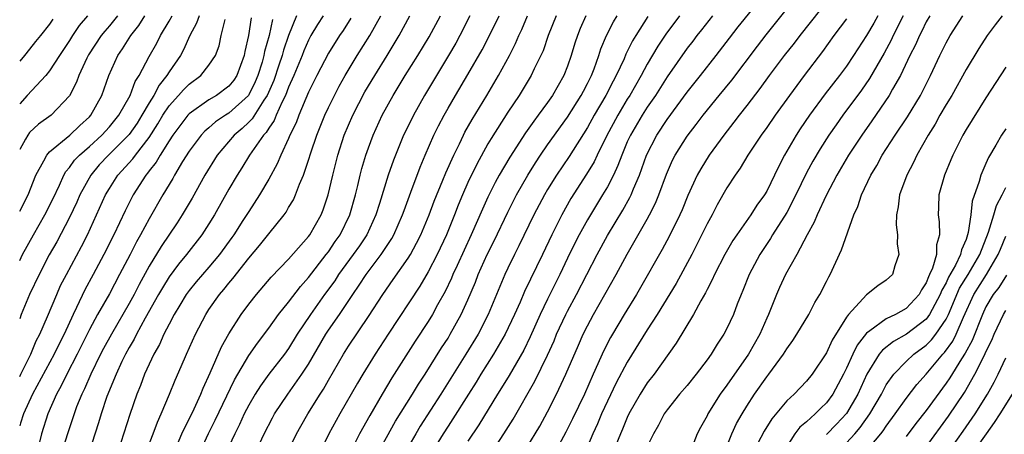
# Model space of a CAD drawing. Units: inches. Extents: x 2589000 to 2590820, y 1551000 to 1552583.
# Drawn here: x 2589000 to 2589099, y 1551171 to 1551213 of the extents above; entities that cross this region are included whole.
import ezdxf

# ---------------------------------------------------------------- set-up
doc = ezdxf.new("R2010")
doc.units = ezdxf.units.IN
doc.header["$MEASUREMENT"] = 0
doc.layers.add('LD25891551_2ft', color=253, linetype='Continuous')

msp = doc.modelspace()

# ---------------------------------------------------------------- linework, layer by layer
at = {"layer": 'LD25891551_2ft'}
for points, elevation in [([(2589051, 1551169.809), (2589051.74, 1551171), (2589052.209, 1551171.791), (2589053, 1551173.223), (2589053.904, 1551175), (2589054.837, 1551177), (2589056.084, 1551179.916), (2589056.567, 1551181), (2589057, 1551181.862), (2589057.618, 1551183), (2589059.89, 1551187), (2589061, 1551189.057), (2589063, 1551192.558), (2589063.242, 1551193), (2589063.833, 1551194.167), (2589064.17, 1551195), (2589064.916, 1551197.083), (2589065.523, 1551198.477), (2589065.792, 1551199), (2589067, 1551200.89), (2589067.926, 1551202.074), (2589068.614, 1551203), (2589070.235, 1551205), (2589071.489, 1551206.511), (2589074.059, 1551209.941), (2589074.934, 1551211.066), (2589079, 1551216.165)], 7730), ([(2589046.405, 1551167.595), (2589048.618, 1551171), (2589049.527, 1551172.473), (2589051.716, 1551176.284), (2589053, 1551178.912), (2589053.641, 1551180.359), (2589053.905, 1551181), (2589054.831, 1551183), (2589055, 1551183.33), (2589055.904, 1551185), (2589057.964, 1551189), (2589059, 1551190.916), (2589060.536, 1551193.464), (2589061.255, 1551194.745), (2589061.374, 1551195), (2589061.609, 1551195.609), (2589062.207, 1551197), (2589062.923, 1551199), (2589063.961, 1551201), (2589065, 1551202.581), (2589067, 1551205.323), (2589068.358, 1551207), (2589069.934, 1551209), (2589071.252, 1551210.748), (2589072.127, 1551211.873), (2589074.804, 1551215.196)], 7732), ([(2589080.376, 1551213.624), (2589078.315, 1551211), (2589077.749, 1551210.251), (2589076.748, 1551209), (2589075.244, 1551207), (2589074.311, 1551205.689), (2589073, 1551203.985), (2589072.22, 1551203), (2589071.702, 1551202.298), (2589070.692, 1551201), (2589069.225, 1551199), (2589068.364, 1551197.636), (2589068.009, 1551197), (2589067.064, 1551194.935), (2589066.491, 1551193.509), (2589066.268, 1551193), (2589065.188, 1551190.812), (2589064.489, 1551189.511), (2589062.313, 1551185.687), (2589061.907, 1551185), (2589060.675, 1551183), (2589059.502, 1551181), (2589059.319, 1551180.681), (2589058.638, 1551179.362), (2589057.569, 1551177), (2589056.685, 1551175), (2589055.502, 1551172.498), (2589054.837, 1551171.163), (2589053.662, 1551169)], 7728), ([(2589006.809, 1551213), (2589005.985, 1551212.015), (2589005.313, 1551211), (2589005, 1551210.495), (2589003.993, 1551209), (2589003, 1551207.453), (2589002.626, 1551207), (2589000.745, 1551205), (2589000, 1551204.14)], 7778), ([(2589009.826, 1551213), (2589009, 1551211.984), (2589008.538, 1551211.462), (2589008.174, 1551211), (2589006.918, 1551209.082), (2589006.734, 1551208.734), (2589005.935, 1551207), (2589005.688, 1551206.312), (2589005, 1551204.94), (2589003.158, 1551203), (2589001.888, 1551202.112), (2589001, 1551201.255), (2589000.81, 1551201), (2589000.598, 1551200.598), (2589000, 1551199.551)], 7776), ([(2589000, 1551193.354), (2589000.843, 1551195), (2589001.63, 1551197), (2589002.43, 1551198.431), (2589002.71, 1551199), (2589003, 1551199.321), (2589005.033, 1551201), (2589006.035, 1551201.965), (2589007, 1551202.856), (2589007.132, 1551203), (2589008.235, 1551205), (2589008.955, 1551207), (2589009.843, 1551209), (2589010.325, 1551209.675), (2589011.149, 1551211), (2589011.975, 1551212.025), (2589012.572, 1551213)], 7774), ([(2589000, 1551188.404), (2589000.292, 1551189), (2589001.372, 1551191), (2589002.523, 1551193), (2589003.349, 1551194.651), (2589003.995, 1551195.995), (2589004.438, 1551197), (2589004.637, 1551197.363), (2589005, 1551197.765), (2589005.512, 1551198.488), (2589006.002, 1551199), (2589007, 1551199.869), (2589008.244, 1551201), (2589009, 1551201.823), (2589009.955, 1551203), (2589011.082, 1551205), (2589011.594, 1551206.406), (2589011.985, 1551207), (2589013, 1551208.903), (2589013.754, 1551210.246), (2589014.138, 1551211), (2589015, 1551212.452), (2589015.3, 1551213)], 7772), ([(2589018.032, 1551213), (2589017.766, 1551212.234), (2589017.087, 1551211), (2589016.438, 1551209.562), (2589016.137, 1551209), (2589015, 1551207.353), (2589014.785, 1551207), (2589013.986, 1551206.014), (2589013.458, 1551205), (2589013, 1551204.259), (2589012.278, 1551203), (2589011.783, 1551202.217), (2589011, 1551201.072), (2589008.932, 1551199), (2589007.989, 1551198.011), (2589007.14, 1551197), (2589006.046, 1551195), (2589005.729, 1551194.271), (2589005, 1551192.727), (2589003.712, 1551190.288), (2589002.967, 1551188.967), (2589001.952, 1551187), (2589000.997, 1551185), (2589000.164, 1551183), (2589000, 1551182.554)], 7770), ([(2589023.223, 1551212.777), (2589022.977, 1551211.023), (2589022.608, 1551209.392), (2589022.541, 1551209), (2589021.799, 1551207), (2589021.482, 1551206.518), (2589021, 1551205.93), (2589019.759, 1551205), (2589019, 1551204.549), (2589017, 1551203.14), (2589016.873, 1551203), (2589016.06, 1551201.94), (2589015.375, 1551201), (2589015, 1551200.425), (2589014.114, 1551199), (2589013.712, 1551198.288), (2589013, 1551197.412), (2589012.829, 1551197.171), (2589012.67, 1551197), (2589011.382, 1551195), (2589010.592, 1551193.408), (2589009.456, 1551191), (2589008.456, 1551189), (2589007.38, 1551187), (2589006.534, 1551185.466), (2589005.702, 1551183.702), (2589005.353, 1551183), (2589004.448, 1551181), (2589003.963, 1551180.037), (2589003.475, 1551179), (2589001.278, 1551175), (2589000.382, 1551173), (2589000.079, 1551172.08), (2589000, 1551171.82)], 7766), ([(2589003.337, 1551212.663), (2589003, 1551212.133), (2589002.096, 1551211), (2589001.593, 1551210.407), (2589001, 1551209.636), (2589000.475, 1551209), (2589000, 1551208.449)], 7780), ([(2589000, 1551176.759), (2589000.126, 1551177), (2589001.108, 1551179), (2589001.66, 1551180.34), (2589002.006, 1551181), (2589002.784, 1551182.785), (2589003.716, 1551185), (2589004.113, 1551185.887), (2589004.686, 1551187), (2589006.192, 1551189.808), (2589006.805, 1551191), (2589008.621, 1551195), (2589009, 1551195.638), (2589009.863, 1551197), (2589011.361, 1551198.639), (2589011.617, 1551199), (2589013, 1551200.769), (2589013.873, 1551202.127), (2589014.383, 1551203), (2589015, 1551203.944), (2589015.955, 1551205), (2589016.436, 1551205.564), (2589017, 1551206.129), (2589018.19, 1551207), (2589019, 1551208.027), (2589019.646, 1551209), (2589020.015, 1551209.985), (2589020.238, 1551211), (2589020.625, 1551212.625)], 7768), ([(2589025.381, 1551212.619), (2589025.046, 1551211), (2589024.59, 1551209.41), (2589024.524, 1551209), (2589024.339, 1551208.339), (2589023.914, 1551207), (2589023.648, 1551206.352), (2589023, 1551205.056), (2589022.96, 1551205), (2589021, 1551203.216), (2589020.651, 1551203), (2589019.664, 1551202.336), (2589019, 1551201.746), (2589018.59, 1551201.41), (2589018.209, 1551201), (2589017, 1551199.379), (2589016.36, 1551198.359), (2589015.553, 1551197), (2589015.36, 1551196.64), (2589014.355, 1551195), (2589013, 1551192.614), (2589012.141, 1551191), (2589011.722, 1551190.278), (2589011.077, 1551189), (2589010.036, 1551187), (2589009, 1551185.071), (2589007.824, 1551183), (2589007, 1551181.469), (2589005.782, 1551179), (2589004.729, 1551177), (2589004.168, 1551175.832), (2589003.697, 1551175), (2589002.828, 1551173), (2589002.184, 1551171), (2589001.909, 1551169.909)], 7764), ([(2589027.8, 1551213), (2589026.992, 1551211.008), (2589026.474, 1551209.526), (2589026.342, 1551209), (2589026.029, 1551208.029), (2589025.497, 1551206.503), (2589024.856, 1551205), (2589024.525, 1551204.526), (2589023.342, 1551202.658), (2589023, 1551202.311), (2589022.323, 1551201.677), (2589021.534, 1551201), (2589019.831, 1551199), (2589018.59, 1551197), (2589017.311, 1551194.689), (2589016.317, 1551193), (2589015.8, 1551192.2), (2589014.194, 1551189.806), (2589013, 1551187.836), (2589011.998, 1551186.002), (2589011.49, 1551185), (2589011, 1551184.102), (2589009.2, 1551181), (2589008.424, 1551179.576), (2589008.128, 1551179), (2589007.131, 1551177), (2589006.491, 1551175.509), (2589006.227, 1551175), (2589005.716, 1551173.716), (2589005.453, 1551173), (2589004.783, 1551171), (2589004.15, 1551169)], 7762), ([(2589030.46, 1551213), (2589029.886, 1551212.114), (2589029.241, 1551211), (2589029, 1551210.552), (2589028.53, 1551209.47), (2589028.35, 1551209), (2589027.516, 1551207), (2589027, 1551205.832), (2589026.688, 1551205), (2589026.349, 1551204.349), (2589025.755, 1551203), (2589025.542, 1551202.458), (2589025, 1551201.697), (2589024.736, 1551201.264), (2589024.476, 1551201), (2589023.07, 1551199), (2589022.291, 1551197.709), (2589021.825, 1551197), (2589021, 1551195.573), (2589019.564, 1551193), (2589019, 1551192.082), (2589018.298, 1551191), (2589016.739, 1551189), (2589015.943, 1551188.057), (2589015, 1551186.784), (2589014.32, 1551185.68), (2589013.936, 1551185), (2589012.61, 1551182.61), (2589011.74, 1551181), (2589011.5, 1551180.5), (2589011, 1551179.673), (2589010.631, 1551179), (2589010.267, 1551178.268), (2589009.672, 1551177), (2589008.762, 1551174.762), (2589008.173, 1551173), (2589007.902, 1551172.099), (2589006.901, 1551169)], 7760), ([(2589033.251, 1551212.749), (2589032.472, 1551211.528), (2589032.103, 1551211), (2589031, 1551209.238), (2589029.844, 1551207), (2589029, 1551205.316), (2589028.017, 1551203), (2589027.747, 1551202.253), (2589027.13, 1551201), (2589027, 1551200.677), (2589026.225, 1551199), (2589025.864, 1551198.136), (2589025, 1551196.574), (2589024.08, 1551195), (2589023, 1551193.348), (2589022.416, 1551192.416), (2589021.493, 1551191), (2589021.289, 1551190.711), (2589020.05, 1551189), (2589019, 1551187.745), (2589018.337, 1551187), (2589017.723, 1551186.277), (2589017, 1551185.399), (2589016.709, 1551185), (2589016.082, 1551183.918), (2589015.516, 1551183), (2589015, 1551182.021), (2589014.486, 1551181), (2589014.034, 1551179.965), (2589013.473, 1551179), (2589012.545, 1551177), (2589012.127, 1551175.873), (2589011.762, 1551175), (2589011.046, 1551172.954), (2589010.145, 1551170.145)], 7758), ([(2589012.164, 1551167.836), (2589013.403, 1551171), (2589013.825, 1551172.175), (2589014.204, 1551173), (2589015.046, 1551175), (2589015.608, 1551176.393), (2589016.225, 1551177.775), (2589016.735, 1551179), (2589017.638, 1551181), (2589018.68, 1551183), (2589019, 1551183.487), (2589020.058, 1551185), (2589020.5, 1551185.5), (2589021, 1551186.137), (2589021.403, 1551186.597), (2589023, 1551188.656), (2589024.082, 1551189.918), (2589025, 1551191.089), (2589026.544, 1551193), (2589026.737, 1551193.263), (2589027, 1551193.733), (2589027.48, 1551194.52), (2589027.686, 1551195), (2589028.088, 1551196.088), (2589028.489, 1551197), (2589029, 1551198.49), (2589029.229, 1551199.229), (2589029.821, 1551201), (2589030.631, 1551203), (2589031, 1551203.777), (2589031.605, 1551205), (2589032.08, 1551205.92), (2589032.689, 1551207), (2589033.893, 1551209), (2589035.139, 1551211), (2589036.239, 1551213)], 7756), ([(2589015.738, 1551169.738), (2589016.292, 1551171), (2589017.504, 1551173.504), (2589018.188, 1551175), (2589018.413, 1551175.587), (2589019.126, 1551177.125), (2589020.257, 1551179.743), (2589021, 1551181.062), (2589022.245, 1551183), (2589023, 1551184.017), (2589023.782, 1551185), (2589025.258, 1551186.742), (2589027, 1551188.559), (2589029, 1551190.815), (2589029.137, 1551191), (2589030.274, 1551193), (2589030.482, 1551193.518), (2589030.972, 1551195), (2589031.432, 1551197), (2589031.941, 1551199), (2589032.578, 1551201), (2589033.434, 1551203), (2589034.656, 1551205.344), (2589035.638, 1551207), (2589036.888, 1551209), (2589038.098, 1551211), (2589039.171, 1551213)], 7754), ([(2589018.013, 1551169), (2589018.968, 1551171.032), (2589019.633, 1551172.367), (2589021.562, 1551176.438), (2589023, 1551178.856), (2589023.875, 1551180.125), (2589025, 1551181.602), (2589025.996, 1551183), (2589027, 1551184.241), (2589028.189, 1551185.811), (2589029, 1551186.705), (2589030.78, 1551189), (2589031, 1551189.289), (2589031.684, 1551190.316), (2589032.171, 1551191), (2589033.158, 1551193), (2589033.713, 1551195), (2589033.958, 1551195.957), (2589034.192, 1551197), (2589034.354, 1551197.646), (2589034.754, 1551199), (2589035, 1551199.719), (2589035.471, 1551201), (2589036.396, 1551203), (2589037.481, 1551205), (2589038.69, 1551207), (2589039.956, 1551209), (2589041.109, 1551210.891), (2589042.235, 1551213)], 7752), ([(2589045.203, 1551213), (2589044.195, 1551211), (2589043.773, 1551210.227), (2589043.057, 1551209), (2589041.827, 1551207), (2589040.625, 1551205), (2589039.522, 1551203), (2589038.691, 1551201.309), (2589038.544, 1551201), (2589037.711, 1551199), (2589037.513, 1551198.487), (2589037, 1551196.989), (2589036.124, 1551194.124), (2589035.762, 1551193), (2589034.843, 1551191), (2589034.111, 1551189.889), (2589033.482, 1551189), (2589032.021, 1551187), (2589031.621, 1551186.379), (2589030.616, 1551185), (2589029.191, 1551183), (2589027.868, 1551181), (2589027, 1551179.586), (2589026.58, 1551179), (2589025.015, 1551176.985), (2589024.171, 1551175.829), (2589023.646, 1551175), (2589023, 1551173.891), (2589022.55, 1551173), (2589022.069, 1551171.931), (2589021.589, 1551171), (2589021, 1551169.734)], 7750), ([(2589023.61, 1551169), (2589024.547, 1551171), (2589025.382, 1551172.618), (2589025.594, 1551173), (2589026.904, 1551175), (2589028.338, 1551177), (2589029, 1551178.018), (2589030.735, 1551181), (2589031, 1551181.402), (2589032.097, 1551183), (2589033.427, 1551185), (2589034.078, 1551185.922), (2589034.767, 1551187), (2589036.295, 1551189), (2589037.362, 1551190.638), (2589037.56, 1551191), (2589038.441, 1551193), (2589038.581, 1551193.419), (2589039.282, 1551195.282), (2589040.2, 1551197.8), (2589040.707, 1551199), (2589041.591, 1551201), (2589042.051, 1551201.949), (2589042.601, 1551203), (2589043, 1551203.704), (2589043.75, 1551205), (2589045, 1551207.102), (2589046.415, 1551209.585), (2589047.155, 1551211), (2589048.12, 1551213)], 7748), ([(2589026.824, 1551169), (2589027.803, 1551171), (2589028.224, 1551171.776), (2589028.926, 1551173), (2589030.166, 1551175), (2589030.5, 1551175.5), (2589031, 1551176.397), (2589032.499, 1551179), (2589033, 1551179.794), (2589035, 1551182.799), (2589036.442, 1551185), (2589037.507, 1551186.493), (2589039, 1551188.637), (2589039.221, 1551189), (2589039.847, 1551190.153), (2589040.271, 1551191), (2589041.119, 1551193), (2589041.624, 1551194.376), (2589042.484, 1551196.484), (2589042.772, 1551197.228), (2589043.575, 1551199), (2589044.145, 1551200.145), (2589044.548, 1551201), (2589044.699, 1551201.301), (2589045.415, 1551202.585), (2589046.886, 1551205), (2589048.075, 1551207), (2589049.161, 1551209), (2589049.788, 1551210.212), (2589050.123, 1551211), (2589050.402, 1551211.598), (2589050.981, 1551213)], 7746), ([(2589053.844, 1551213), (2589053.067, 1551211), (2589052.535, 1551209.465), (2589052.322, 1551209), (2589051.662, 1551207.662), (2589051.359, 1551207), (2589050.144, 1551205), (2589049, 1551203.301), (2589047.323, 1551200.677), (2589047, 1551200.119), (2589045.897, 1551198.103), (2589045, 1551196.244), (2589044.453, 1551195), (2589044.03, 1551193.97), (2589043.658, 1551193), (2589042.841, 1551191), (2589041.9, 1551189), (2589041, 1551187.27), (2589040.166, 1551185.834), (2589036.99, 1551181), (2589035.694, 1551179), (2589034.443, 1551177), (2589033.903, 1551176.097), (2589032.135, 1551173), (2589031.021, 1551171), (2589030.064, 1551169)], 7744), ([(2589056.83, 1551213), (2589056.271, 1551211.729), (2589055.993, 1551211), (2589055.745, 1551210.255), (2589055.377, 1551209), (2589055, 1551207.917), (2589054.642, 1551207), (2589053.487, 1551205), (2589053, 1551204.296), (2589052.063, 1551203), (2589051.598, 1551202.402), (2589050.773, 1551201.227), (2589049.196, 1551198.804), (2589048.149, 1551197), (2589047.739, 1551196.261), (2589047, 1551194.772), (2589046.446, 1551193.554), (2589045.338, 1551191), (2589043.904, 1551187.904), (2589043.492, 1551187), (2589043.349, 1551186.651), (2589042.706, 1551185.294), (2589041.955, 1551183.955), (2589041.445, 1551183), (2589041, 1551182.273), (2589039.704, 1551180.296), (2589037.374, 1551176.626), (2589036.387, 1551175), (2589035.143, 1551172.857), (2589034.113, 1551171), (2589033.078, 1551168.922)], 7742), ([(2589035.928, 1551169), (2589037.729, 1551172.271), (2589039.437, 1551175), (2589040.022, 1551175.978), (2589040.699, 1551177), (2589042.352, 1551179.648), (2589043, 1551180.629), (2589043.229, 1551181), (2589044.335, 1551183), (2589045, 1551184.477), (2589045.747, 1551186.253), (2589046.036, 1551187), (2589046.932, 1551189), (2589047.622, 1551190.378), (2589049, 1551193.254), (2589049.885, 1551195), (2589051.022, 1551197), (2589051.771, 1551198.229), (2589052.288, 1551199), (2589053, 1551200.019), (2589055, 1551202.8), (2589056.376, 1551205), (2589056.584, 1551205.416), (2589057, 1551206.182), (2589057.404, 1551207), (2589057.67, 1551207.67), (2589058.142, 1551209), (2589058.343, 1551209.657), (2589058.91, 1551211), (2589059.601, 1551212.399), (2589059.971, 1551213)], 7740), ([(2589063.075, 1551212.925), (2589061.847, 1551211), (2589061.525, 1551210.474), (2589060.863, 1551209.137), (2589060.672, 1551208.672), (2589059.89, 1551207), (2589059.572, 1551206.428), (2589058.848, 1551205), (2589057.678, 1551203), (2589057, 1551201.76), (2589055.157, 1551198.843), (2589053.894, 1551197), (2589053, 1551195.556), (2589052.673, 1551195), (2589051.617, 1551193), (2589050.12, 1551189.88), (2589049.666, 1551189), (2589049, 1551187.652), (2589048.693, 1551187), (2589048.186, 1551185.814), (2589047.032, 1551183), (2589046.018, 1551181), (2589044.8, 1551179), (2589042.279, 1551175), (2589040.215, 1551171.785), (2589039.752, 1551171), (2589038.612, 1551169)], 7738), ([(2589066.254, 1551213), (2589064.864, 1551211.137), (2589064.067, 1551209.933), (2589063, 1551208.138), (2589062.388, 1551207), (2589061.236, 1551205), (2589061, 1551204.628), (2589060.031, 1551203), (2589058.905, 1551200.905), (2589057.979, 1551199), (2589057.669, 1551198.331), (2589056.909, 1551197.091), (2589055.343, 1551194.657), (2589054.411, 1551193), (2589053.41, 1551191), (2589052.48, 1551189), (2589050.69, 1551185.31), (2589050.228, 1551184.228), (2589049.673, 1551183), (2589048.73, 1551181), (2589047.571, 1551179), (2589046.307, 1551177), (2589045.818, 1551176.182), (2589045.057, 1551175), (2589043.499, 1551172.501), (2589043, 1551171.78), (2589042.497, 1551171), (2589041.282, 1551169)], 7736), ([(2589069.546, 1551213), (2589068.435, 1551211.565), (2589067.978, 1551211), (2589067.562, 1551210.438), (2589067, 1551209.723), (2589065, 1551206.869), (2589063.818, 1551205), (2589063, 1551203.8), (2589062.495, 1551203), (2589061.309, 1551201), (2589061, 1551200.319), (2589060.434, 1551199), (2589060.056, 1551197.944), (2589059.605, 1551197), (2589059, 1551195.827), (2589058.518, 1551195), (2589057.291, 1551193), (2589057, 1551192.499), (2589056.174, 1551191), (2589055.772, 1551190.228), (2589055, 1551188.634), (2589054.234, 1551187), (2589053, 1551184.539), (2589052.25, 1551183), (2589051.253, 1551180.747), (2589050.597, 1551179.403), (2589049.123, 1551176.877), (2589048.374, 1551175.626), (2589047.973, 1551175), (2589046.096, 1551171.904), (2589045, 1551170.262)], 7734), ([(2589083, 1551212.679), (2589081.743, 1551211), (2589080.604, 1551209.396), (2589078.748, 1551207), (2589077.268, 1551205), (2589075.854, 1551203), (2589075, 1551201.761), (2589074.441, 1551201), (2589073.098, 1551199), (2589072.319, 1551197.681), (2589071.832, 1551197), (2589071, 1551195.696), (2589070.012, 1551193.988), (2589069.502, 1551193), (2589069, 1551192.08), (2589067.987, 1551190.013), (2589067.461, 1551189), (2589065.894, 1551186.106), (2589063.991, 1551183), (2589063, 1551181.453), (2589061, 1551178.186), (2589059.887, 1551176.113), (2589059, 1551174.276), (2589058.41, 1551173), (2589057.994, 1551172.006), (2589057.53, 1551171), (2589057, 1551169.725)], 7726), ([(2589086.15, 1551213), (2589085.737, 1551212.264), (2589085, 1551211.015), (2589083.715, 1551209), (2589083, 1551207.933), (2589082.306, 1551207), (2589080.858, 1551205.141), (2589079.289, 1551203), (2589078.365, 1551201.635), (2589077.958, 1551201), (2589076.791, 1551199), (2589076.168, 1551197.832), (2589075, 1551195.39), (2589074.772, 1551195), (2589074.016, 1551193.984), (2589073.389, 1551193), (2589071.984, 1551191), (2589071.589, 1551190.411), (2589070.785, 1551189), (2589069.756, 1551187), (2589069.53, 1551186.47), (2589069, 1551185.498), (2589068.835, 1551185.165), (2589068.371, 1551184.371), (2589067.629, 1551183), (2589065.901, 1551180.099), (2589063.688, 1551177), (2589063, 1551176.115), (2589062.296, 1551175), (2589061.166, 1551173), (2589061, 1551172.653), (2589060.518, 1551171.482), (2589060.299, 1551171), (2589059.854, 1551169.854)], 7724), ([(2589088.696, 1551213), (2589087.686, 1551211), (2589087.47, 1551210.53), (2589086.769, 1551209.231), (2589085.318, 1551206.682), (2589084.494, 1551205.507), (2589082.638, 1551203), (2589081.953, 1551202.047), (2589081.229, 1551201), (2589080.355, 1551199.644), (2589079.62, 1551198.38), (2589079, 1551197.223), (2589077.926, 1551195), (2589077, 1551193.246), (2589075.578, 1551191), (2589075.369, 1551190.631), (2589074.286, 1551189), (2589073.228, 1551187), (2589072.599, 1551185.401), (2589072.416, 1551185), (2589072.03, 1551184.03), (2589071.646, 1551183), (2589071, 1551181.597), (2589070.686, 1551181), (2589070.004, 1551179.996), (2589069.416, 1551179), (2589069, 1551178.426), (2589067.925, 1551177), (2589067, 1551175.871), (2589066.246, 1551175), (2589065, 1551173.415), (2589064.711, 1551173), (2589064.133, 1551171.867), (2589063.632, 1551171), (2589063, 1551169.716)], 7722), ([(2589091.355, 1551213), (2589091, 1551212.37), (2589090.555, 1551211.445), (2589090.317, 1551211), (2589089.917, 1551210.083), (2589089.353, 1551209), (2589088.415, 1551207), (2589087.633, 1551205.633), (2589087.294, 1551205), (2589085.557, 1551202.443), (2589084.537, 1551201), (2589083.216, 1551199), (2589082.038, 1551197), (2589080.951, 1551194.951), (2589080.041, 1551193), (2589079.749, 1551192.251), (2589079.052, 1551191), (2589078.002, 1551189), (2589076.871, 1551187), (2589076.286, 1551185.714), (2589075.978, 1551185), (2589075.175, 1551183), (2589075, 1551182.631), (2589074.296, 1551181), (2589073.179, 1551179), (2589071, 1551175.891), (2589070.334, 1551175), (2589069.085, 1551173), (2589069, 1551172.821), (2589068.344, 1551171.656), (2589068.016, 1551171), (2589067.238, 1551169)], 7720), ([(2589070.695, 1551169), (2589071.482, 1551171), (2589071.969, 1551172.031), (2589072.516, 1551173), (2589073, 1551173.791), (2589073.782, 1551175), (2589075, 1551176.736), (2589075.216, 1551177), (2589076.687, 1551179), (2589077, 1551179.531), (2589077.615, 1551180.386), (2589078.032, 1551181), (2589079.21, 1551183), (2589079.821, 1551184.179), (2589080.321, 1551185), (2589081, 1551186.316), (2589081.219, 1551186.782), (2589081.349, 1551187), (2589082.513, 1551189.487), (2589083.752, 1551193), (2589084.148, 1551193.852), (2589084.496, 1551195), (2589085.446, 1551197), (2589086.036, 1551197.964), (2589086.597, 1551199), (2589087.881, 1551201), (2589089.141, 1551202.859), (2589090.442, 1551205), (2589091.438, 1551207), (2589092.37, 1551209), (2589093, 1551210.265), (2589093.408, 1551211), (2589094.666, 1551213)], 7718), ([(2589098.641, 1551213), (2589097.926, 1551212.074), (2589097.124, 1551211), (2589096.282, 1551209.718), (2589095, 1551207.609), (2589093.566, 1551205), (2589093, 1551204.067), (2589092.386, 1551203), (2589091.896, 1551202.104), (2589091.185, 1551201), (2589090.061, 1551199), (2589089.735, 1551198.265), (2589089.068, 1551197), (2589088.337, 1551195), (2589088.195, 1551193.805), (2589088.015, 1551193), (2589087.995, 1551191.995), (2589088.115, 1551191), (2589088.102, 1551190.102), (2589088.264, 1551189), (2589087.864, 1551187.864), (2589087.615, 1551187), (2589087, 1551186.431), (2589086.132, 1551185.868), (2589085, 1551184.982), (2589083.2, 1551183), (2589083, 1551182.735), (2589081.577, 1551180.423), (2589081, 1551179.155), (2589079.56, 1551177), (2589079, 1551176.296), (2589077.735, 1551175), (2589077, 1551174.318), (2589075.497, 1551172.503), (2589074.73, 1551171.27), (2589073.353, 1551168.647)], 7716), ([(2589099, 1551207.825), (2589097, 1551204.763), (2589095, 1551201.575), (2589094.665, 1551201), (2589093.665, 1551199), (2589093.48, 1551198.519), (2589092.845, 1551197), (2589092.279, 1551195), (2589092.234, 1551193.766), (2589092.189, 1551193), (2589092.291, 1551192.291), (2589092.33, 1551191), (2589092.021, 1551189.979), (2589092.026, 1551189), (2589091.65, 1551187.65), (2589091.349, 1551187), (2589091.22, 1551186.78), (2589091, 1551186.182), (2589090.534, 1551185.466), (2589090.296, 1551185), (2589089, 1551183.6), (2589087.917, 1551183), (2589087, 1551182.564), (2589085.352, 1551181.352), (2589085, 1551181.121), (2589084.083, 1551179.917), (2589083.634, 1551179), (2589083, 1551177.602), (2589082.702, 1551177), (2589081.646, 1551175), (2589081, 1551174.123), (2589080.418, 1551173.582), (2589079.854, 1551173), (2589079, 1551172.224), (2589078.329, 1551171.671), (2589077.824, 1551171), (2589077, 1551169.742)], 7714), ([(2589099, 1551201.641), (2589098.573, 1551201), (2589098.002, 1551200.002), (2589097.247, 1551198.752), (2589097, 1551198.139), (2589096.504, 1551197), (2589096.335, 1551196.335), (2589095.621, 1551194.379), (2589095.473, 1551193), (2589095.228, 1551191.228), (2589095, 1551190.508), (2589094.531, 1551189.469), (2589094.448, 1551189), (2589093.941, 1551187.941), (2589093.249, 1551186.751), (2589093, 1551186.186), (2589092.562, 1551185.438), (2589092.401, 1551185), (2589091.348, 1551183), (2589091, 1551182.521), (2589089.017, 1551181), (2589087.712, 1551180.288), (2589086.6, 1551179.4), (2589086.297, 1551179), (2589085.041, 1551177), (2589084.141, 1551175), (2589083, 1551173.044), (2589082.01, 1551171.99), (2589081, 1551170.951)], 7712), ([(2589083, 1551170.101), (2589083.823, 1551171), (2589084.372, 1551171.628), (2589085.346, 1551173), (2589086.51, 1551175), (2589086.669, 1551175.331), (2589087, 1551175.922), (2589087.751, 1551177), (2589089, 1551178.281), (2589089.765, 1551179), (2589091, 1551179.906), (2589091.551, 1551180.449), (2589091.973, 1551181), (2589093, 1551182.518), (2589093.234, 1551183), (2589094.363, 1551185.637), (2589095.211, 1551187), (2589096.388, 1551189), (2589097.258, 1551191.258), (2589097.792, 1551193), (2589098.055, 1551193.946), (2589098.64, 1551195), (2589099, 1551195.733)], 7710), ([(2589085, 1551169.283), (2589086.446, 1551171), (2589086.689, 1551171.311), (2589087, 1551171.785), (2589087.901, 1551173), (2589089, 1551174.56), (2589090.05, 1551175.951), (2589091, 1551177.013), (2589092.673, 1551179), (2589092.838, 1551179.163), (2589093.675, 1551180.325), (2589094.007, 1551181), (2589094.738, 1551182.738), (2589095.778, 1551185), (2589097.056, 1551187), (2589098.24, 1551189), (2589098.45, 1551189.55), (2589099, 1551190.858)], 7708), ([(2589099.06, 1551186.94), (2589098.286, 1551185.714), (2589097.73, 1551185), (2589097, 1551183.76), (2589096.641, 1551183), (2589095.609, 1551180.391), (2589094.907, 1551179.093), (2589094.541, 1551178.541), (2589093.37, 1551176.63), (2589093, 1551176.082), (2589091, 1551173.362), (2589089.963, 1551172.037), (2589089, 1551170.733)], 7706), ([(2589091, 1551169.71), (2589093.226, 1551172.774), (2589094.834, 1551175.166), (2589095.887, 1551177), (2589096.773, 1551178.773), (2589096.934, 1551179.066), (2589097, 1551179.23), (2589097.585, 1551180.415), (2589097.833, 1551181), (2589098.768, 1551183), (2589099, 1551183.392)], 7704), ([(2589093, 1551168.848), (2589094.725, 1551171.275), (2589095.918, 1551173), (2589097.162, 1551175), (2589097.816, 1551176.184), (2589098.236, 1551177), (2589099, 1551178.622)], 7702), ([(2589094.53, 1551167.47), (2589097.066, 1551171), (2589097.861, 1551172.14), (2589098.429, 1551173), (2589099.652, 1551175)], 7700)]:
    msp.add_lwpolyline(points, dxfattribs=dict(at, elevation=elevation))

doc.saveas('drawing.dxf')
